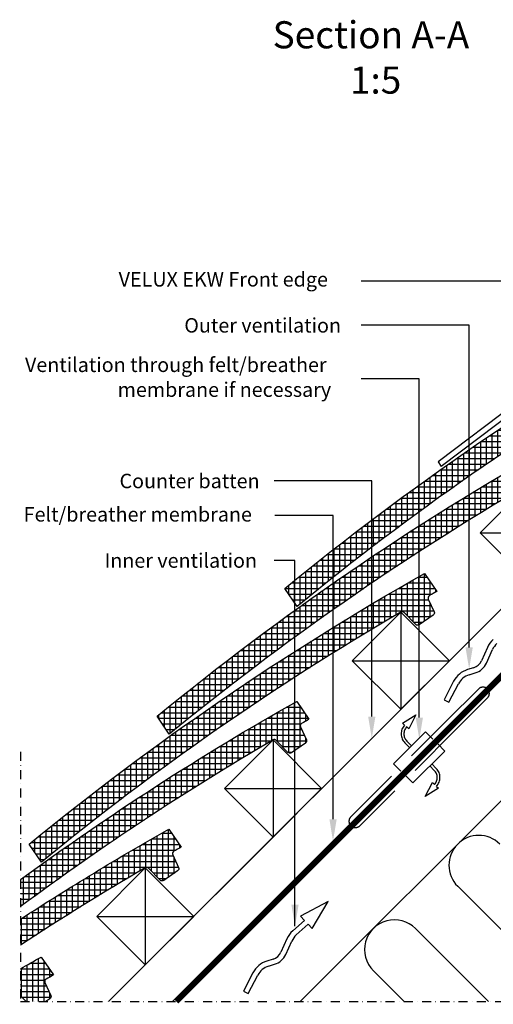
# Model space of a CAD drawing. Units: millimetres. Extents: x 2372 to 4274, y 10204 to 11437.
# Drawn here: x 2372 to 2634, y 10204 to 10748 of the extents above; entities that cross this region are included whole.
import ezdxf

# ---------------------------------------------------------------- set-up
doc = ezdxf.new("R2010")
doc.units = ezdxf.units.MM
for name, pattern in [('DASHDOT', [1, 0.5, -0.25, 0, -0.25]), ('DASHED', [0.75, 0.5, -0.25]), ('HIDDEN', [9.524999999999999, 6.349999999999999, -3.174999999999999])]:
    doc.linetypes.add(name, pattern=pattern)
for name, color, linetype in [('VELUX_FLASHING', 4, 'Continuous'), ('VELUX_HATCH', 1, 'Continuous'), ('VELUX_INFO', 7, 'Continuous'), ('VELUX_INSULATION', 1, 'Continuous'), ('VELUX_ROOFCONSTRUCTION', 7, 'Continuous'), ('VELUX_ROOFINGMATERIAL', 3, 'Continuous'), ('VELUX_TEXT_ENGLISH', 7, 'Continuous'), ('VELUX_UNDERROOF', 3, 'DASHED')]:
    doc.layers.add(name, color=color, linetype=linetype)
doc.styles.add('Verdana', font='verdana.ttf')
pattern_1 = [(90, (3395.629406644049, 9796.223617343678), (-3.125, 7e-16), []), (180, (3395.629406644049, 9796.223617343678), (-7e-16, -3.125), [])]
pattern_2 = [(90, (2138.354851716487, 9926.363731790752), (-3.125, 7e-16), []), (180, (2138.354851716487, 9926.363731790752), (-7e-16, -3.125), [])]

msp = doc.modelspace()

# ---------------------------------------------------------------- hatches: boundary and pattern name
at = {"layer": 'VELUX_HATCH'}
h = msp.add_hatch(dxfattribs=at)
h.set_pattern_fill('ANSI37', color=256, scale=25, angle=45, style=0)
h.set_pattern_definition(pattern_1)
h.paths.add_polyline_path([(2724.00827280175, 10562.01715287602), (2724.008134628996, 10562.01701470327, -0.3415205606924073), (2725.825776179132, 10561.7645885711), (2732.282977822479, 10555.16642783707, 0.3639702342662016), (2734.202076158384, 10554.97762959127), (2741.91744303937, 10560.25677345437, 0.3639702342661803), (2742.436620944484, 10562.11393190302), (2739.219906123139, 10569.21126378754, -0.3878438321549187), (2739.845504528727, 10571.13488098859, -0.000760133199858), (2743.894394419987, 10573.42566925986), (2737.092650443292, 10583.36628682425, 0.0430432833860045), (2518.388982347963, 10433.72102107329), (2525.190726324698, 10423.78040350893, -0.0396295366272554)])
h = msp.add_hatch(dxfattribs=at)
h.set_pattern_fill('ANSI37', color=256, scale=25, angle=45, style=0)
h.set_pattern_definition(pattern_1)
h.paths.add_polyline_path([(2653.297594683096, 10491.30647475737), (2653.29745651034, 10491.30633658461, -0.3415205606924756), (2655.115098060477, 10491.05391045244), (2661.572299703824, 10484.45574971841, 0.3639702342662016), (2663.49139803973, 10484.26695147262), (2671.206764920715, 10489.54609533572, 0.3639702342661801), (2671.725942825829, 10491.40325378437), (2668.509228004485, 10498.50058566889, -0.3878438321549098), (2669.134826410071, 10500.42420286993, -0.000760133199858), (2673.183716301332, 10502.71499114121), (2666.381972324637, 10512.6556087056, 0.0430432833860045), (2447.678304229308, 10363.01034295463), (2454.480048206043, 10353.06972539028, -0.0396295366272555)])
h = msp.add_hatch(dxfattribs=at)
h.set_pattern_fill('ANSI37', color=256, scale=25, angle=45, style=0)
h.set_pattern_definition(pattern_1)
h.paths.add_polyline_path([(2582.586916564441, 10420.59579663871), (2582.586778391686, 10420.59565846596, -0.3415205606924564), (2584.404419941823, 10420.34323233379), (2590.861621585169, 10413.74507159976, 0.3639702342662016), (2592.780719921075, 10413.55627335396), (2600.49608680206, 10418.83541721706, 0.3639702342661801), (2601.015264707174, 10420.69257566572), (2597.79854988583, 10427.78990755023, -0.3878438321549468), (2598.424148291417, 10429.71352475128, -0.000760133199858), (2602.473038182677, 10432.00431302256), (2595.671294205982, 10441.94493058694, 0.0430432833860045), (2376.967626110653, 10292.29966483598), (2383.769370087389, 10282.35904727162, -0.0396295366272553)])
h = msp.add_hatch(dxfattribs=at)
h.set_pattern_fill('ANSI37', color=256, scale=25, angle=45, style=0)
h.set_pattern_definition(pattern_1)
edge = h.paths.add_edge_path()
edge.add_line((2372.147005444392, 10272.62883502982), (2372.147005444392, 10257.72424257297))
edge.add_arc((3283.154207184755, 9028.51072231812), 1530.000000000047, 120.27184201440659, 126.54325934972539, ccw=False)
edge.add_line((2511.876238445786, 10349.88511852005), (2511.876100273032, 10349.8849803473))
edge.add_arc((2512.621692161302, 10348.58340716982), 1.50000000006738, 44.381400001157715, 119.8057641606373, ccw=False)
edge.add_line((2513.693741823168, 10349.63255421513), (2520.150943466514, 10343.0343934811))
edge.add_arc((2521.222993128319, 10344.08354052638), 1.499999999997234, 224.38140000183, 304.3814000018216)
edge.add_line((2522.07004180242, 10342.84559523531), (2529.785408683406, 10348.12473909841))
edge.add_arc((2528.938360009363, 10349.36268438954), 1.500000000012413, 304.3813999987847, 384.381399998777)
edge.add_line((2530.304586588519, 10349.98189754706), (2527.087871767176, 10357.07922943158))
edge.add_arc((2528.454098346322, 10357.69844258916), 1.500000000027493, 119.5874970504365, 204.3814000009598, ccw=False)
edge.add_arc((3283.154207184739, 9028.510722318311), 1529.999999999874, 119.41328738691399, 119.58749705023959, ccw=False)
edge.add_line((2531.762360064022, 10361.2936349039), (2524.960616087327, 10371.23425246829))
edge.add_arc((3283.154207184767, 9028.510722318118), 1542.000000000055, 119.4520457932995, 126.2135045382754)
h = msp.add_hatch(dxfattribs=at)
h.set_pattern_fill('ANSI37', color=256, scale=25, angle=45, style=0)
h.set_pattern_definition(pattern_2)
edge = h.paths.add_edge_path()
edge.add_line((2372.147005444392, 10250.72918084594), (2372.147005444392, 10236.39370615365))
edge.add_arc((3212.443529066107, 8957.800044199466), 1530.000000000051, 120.2718420144067, 123.3130666139966, ccw=False)
edge.add_line((2441.165560327132, 10279.1744404014), (2441.165422154376, 10279.17430222865))
edge.add_arc((2441.911014042645, 10277.87272905116), 1.500000000067531, 44.381400001109114, 119.8057641605877, ccw=False)
edge.add_line((2442.983063704513, 10278.92187609648), (2449.440265347859, 10272.32371536245))
edge.add_arc((2450.512315009664, 10273.37286240773), 1.499999999997234, 224.38140000183, 304.3814000018216)
edge.add_line((2451.359363683764, 10272.13491711665), (2459.074730564751, 10277.41406097976))
edge.add_arc((2458.227681890708, 10278.65200627089), 1.500000000012413, 304.3813999987847, 384.381399998777)
edge.add_line((2459.593908469865, 10279.27121942841), (2456.377193648521, 10286.36855131292))
edge.add_arc((2457.743420227668, 10286.9877644705), 1.500000000028936, 119.58749705046671, 204.3814000010087, ccw=False)
edge.add_arc((3212.443529066085, 8957.800044199206), 1530.000000000264, 119.4132873869057, 119.58749705023129, ccw=False)
edge.add_line((2461.051681945368, 10290.58295678525), (2454.249937968672, 10300.52357434963))
edge.add_arc((3212.443529066104, 8957.800044199472), 1542.000000000043, 119.4520457932995, 123.0205211557568)
h = msp.add_hatch(dxfattribs=at)
h.set_pattern_fill('ANSI37', color=256, scale=25, angle=45, style=0)
h.set_pattern_definition(pattern_2)
edge = h.paths.add_edge_path()
edge.add_line((2375.262426350826, 10205.15588537366), (2386.102414731221, 10205.15588537366))
edge.add_line((2386.102414731221, 10205.15588537366), (2388.364052446096, 10206.7033828611))
edge.add_arc((2387.517003772053, 10207.94132815223), 1.500000000012496, 304.3813999987847, 384.381399998777)
edge.add_line((2388.883230351209, 10208.56054130975), (2385.666515529866, 10215.65787319427))
edge.add_arc((2387.032742109012, 10216.27708635185), 1.500000000027168, 119.5874970504859, 204.3814000010302, ccw=False)
edge.add_arc((3141.732850947429, 8887.08936608025), 1530.000000000525, 119.41328738690021, 119.5874970502258, ccw=False)
edge.add_line((2390.341003826714, 10219.87227866659), (2383.539259850017, 10229.81289623098))
edge.add_arc((3141.732850947488, 8887.089366080923), 1541.999999999971, 119.4520457933027, 119.9393442656181)
edge.add_line((2372.147005444392, 10223.31600344495), (2372.14700544439, 10208.32558727459))
edge.add_arc((2371.200335924002, 10207.1620509325), 1.500000000066082, 44.38140000166112, 50.86771352273968, ccw=False)
edge.add_line((2372.272385585858, 10208.21119797782), (2375.262426350826, 10205.15588537366))

# ---------------------------------------------------------------- linework, layer by layer
at = {"layer": 'VELUX_FLASHING', "linetype": 'Continuous'}
for p, q in [((2761.946542492932, 10623.84497317547), (2603.315524401192, 10503.71814176082)), ((2768.897970079424, 10625.43938789447), (2604.909371825462, 10501.15773510595))]:
    msp.add_line(p, q, dxfattribs=at)
at = {"layer": 'VELUX_FLASHING'}
msp.add_line((2603.315524401192, 10503.71814176082), (2604.909371825462, 10501.15773510595), dxfattribs=at)
at = {"layer": 'VELUX_INFO', "color": 1, "linetype": 'DASHDOT', "ltscale": 10}
for p, q in [((2372.147005444392, 10343.25588537365), (2372.147005444392, 10205.15588537366)), ((2372.147005444388, 10205.15588537366), (2892.841758221391, 10205.15588537365))]:
    msp.add_line(p, q, dxfattribs=at)
at = {"layer": 'VELUX_INSULATION'}
for p, q in [((2526.953137992551, 10205.15588537366), (2669.467830851126, 10347.67057823223)), ((2614.059567026572, 10268.92779062852), (2677.83147228144, 10205.15588537366)), ((2631.162424723128, 10205.15588537366), (2590.725043247418, 10245.59326684936)), ((2567.39051946826, 10222.25874307021), (2584.493377164815, 10205.15588537366))]:
    msp.add_line(p, q, dxfattribs=at)
for centre, radius, start, end in [((2625.72682891615, 10280.5950525181), 16.49999999999893, 45, 225), ((2579.057781357839, 10233.92600495979), 16.50000000000021, 44.99999999999554, 224.9999999999956)]:
    msp.add_arc(centre, radius, start, end, dxfattribs=at)
at = {"layer": 'VELUX_ROOFCONSTRUCTION'}
for p, q in [((2456.242459204675, 10205.15588537366), (2842.448520494426, 10591.36194666341)), ((2420.887120814569, 10205.15588537366), (2745.8853678158, 10530.15413237489)), ((2626.427398825189, 10464.43627889946), (2680.167514195366, 10464.43627889946)), ((2582.586778391622, 10420.59565846589), (2582.586778391622, 10366.85554309571)), ((2630.557076411628, 10401.08946590359), (2627.22088875824, 10393.66986130117)), ((2629.957016707453, 10392.43957521837), (2633.293204360842, 10399.85917982079)), ((2555.716720706534, 10393.7256007808), (2609.456836076712, 10393.7256007808)), ((2622.894380325428, 10389.84982633536), (2619.534145275691, 10388.81635362027)), ((2620.416055325126, 10385.94890969498), (2623.776290374865, 10386.98238241006)), ((2611.799816378462, 10382.3456160255), (2606.549136729674, 10372.15618953905)), ((2609.21589190924, 10370.78199275101), (2614.466571558027, 10380.97141923746)), ((2606.549136729674, 10372.15618953905), (2609.21589190924, 10370.78199275101)), ((2511.876100272968, 10349.88498034724), (2511.876100272967, 10296.14486497706)), ((2485.006042587879, 10323.01492266215), (2538.746157958057, 10323.01492266215)), ((2519.611197836108, 10303.87996239519), (2480.01321808966, 10264.28198264874)), ((2441.165422154313, 10279.17430222858), (2441.165422154312, 10225.4341868584)), ((2542.368491468593, 10260.49135159861), (2527.044110030269, 10252.34714776334)), ((2533.587732789861, 10245.59507987146), (2542.368491468593, 10260.49135159861)), ((2414.295364469224, 10252.30424454349), (2468.035479839402, 10252.30424454349)), ((2527.044110030269, 10252.34714776334), (2529.267128753161, 10250.05331544853)), ((2529.267128753161, 10250.05331544853), (2522.75440022796, 10244.25278794263)), ((2524.749688189977, 10242.0125143101), (2531.356786767132, 10247.89709200786)), ((2531.356786767132, 10247.89709200786), (2533.587732789861, 10245.59507987146)), ((2519.544093616785, 10239.87617522713), (2516.207905963398, 10232.45657062471)), ((2518.944033912611, 10231.22628454191), (2522.280221566, 10238.64588914433)), ((2511.881397530586, 10228.63653565889), (2508.521162480849, 10227.60306294381)), ((2509.403072530284, 10224.73561901851), (2512.763307580022, 10225.7690917336)), ((2500.78683358362, 10221.13232534904), (2495.536153934832, 10210.94289886259)), ((2498.202909114398, 10209.56870207455), (2503.453588763185, 10219.758128561)), ((2495.536153934832, 10210.94289886259), (2498.202909114398, 10209.56870207455))]:
    msp.add_line(p, q, dxfattribs=at)
at = {"layer": 'VELUX_ROOFCONSTRUCTION', "linetype": 'HIDDEN', "ltscale": 5}
for p, q in [((2607.940503872349, 10360.38946327804), (2625.618173402012, 10378.0671328077)), ((2630.567920870318, 10373.1173853394), (2612.890251340655, 10355.43971580973)), ((2554.907495283357, 10307.35645468905), (2607.940503872349, 10360.38946327804)), ((2583.546454760418, 10359.24476745544), (2590.944874233813, 10363.71841785322)), ((2590.944874233813, 10363.71841785322), (2586.958976887776, 10356.01103159124)), ((2612.890251340655, 10355.43971580973), (2559.857242751663, 10302.40670722074)), ((2596.27324198277, 10354.37905563795), (2578.595572453107, 10336.70138610829)), ((2584.709900904428, 10358.1422756967), (2583.546454760418, 10359.24476745544)), ((2586.958976887776, 10356.01103159124), (2585.799664858322, 10357.10960582682)), ((2600.339105974593, 10350.31319164613), (2596.27324198277, 10354.37905563795)), ((2585.902812413394, 10349.29315864848), (2588.368302008048, 10346.82766905382)), ((2584.842152241614, 10348.2324984767), (2587.307641836268, 10345.76700888204)), ((2589.202174170905, 10326.09478439049), (2606.879843700569, 10343.77245392015)), ((2606.879843700569, 10343.77245392015), (2602.813979708746, 10347.83831791198)), ((2578.595572453107, 10336.70138610829), (2582.661436444929, 10332.63552211647)), ((2601.117588981289, 10333.07922001157), (2598.652099386635, 10335.54470960622)), ((2602.179189785584, 10334.14082081586), (2599.71370019093, 10336.60631041052)), ((2585.136310179083, 10330.16064838231), (2589.202174170905, 10326.09478439049)), ((2596.075527160872, 10318.65396080683), (2600.061424506908, 10326.3613470688)), ((2603.473946634267, 10323.1276112046), (2596.075527160872, 10318.65396080683)), ((2600.061424506908, 10326.3613470688), (2601.220736536362, 10325.26277283323)), ((2602.310500490256, 10324.23010296335), (2603.473946634267, 10323.1276112046))]:
    msp.add_line(p, q, dxfattribs=at)
at = {"layer": 'VELUX_ROOFCONSTRUCTION'}
for points in [[(2653.297456510276, 10437.56622121437), (2626.427398825189, 10464.43627889946), (2653.297456510277, 10491.30633658455), (2680.167514195366, 10464.43627889946)], [(2582.586778391622, 10366.85554309571), (2555.716720706534, 10393.7256007808), (2582.586778391622, 10420.59565846589), (2609.456836076712, 10393.7256007808)], [(2511.876100272967, 10296.14486497706), (2485.006042587879, 10323.01492266215), (2511.876100272968, 10349.88498034724), (2538.746157958057, 10323.01492266215)], [(2441.165422154312, 10225.4341868584), (2414.295364469224, 10252.30424454349), (2441.165422154313, 10279.17430222858), (2468.035479839402, 10252.30424454349)]]:
    msp.add_lwpolyline(points, close=True, dxfattribs=at)
for centre, radius, start, end in [((2642.413630858218, 10395.75822621145), 13.00000000000316, 131.6896897009057, 155.7891746336885), ((2642.413630858221, 10395.75822621145), 10.00000000000174, 131.6896897009437, 155.7891746337269), ((2620.836590210076, 10396.54052882771), 6.999999999999856, 287.095785333018, 335.7891746337155), ((2620.836590210077, 10396.54052882771), 9.999999999999442, 287.0957853330161, 335.789174633709), ((2623.355755489914, 10376.39076327733), 12.99999999999899, 107.0957853330093, 152.7376457766846), ((2623.355755489914, 10376.39076327733), 9.999999999998362, 107.0957853330191, 152.737645776698), ((2531.400648063376, 10234.54493553499), 13.00000000000316, 131.6896897009497, 155.7891746336972), ((2531.400648063375, 10234.54493553499), 9.999999999998337, 131.6896897009497, 155.7891746336972), ((2509.823607415237, 10235.32723815125), 6.999999999997782, 287.0957853330055, 335.7891746336972), ((2509.823607415235, 10235.32723815125), 9.999999999999442, 287.0957853330304, 335.7891746336972), ((2512.342772695071, 10215.17747260087), 12.99999999999899, 107.0957853330304, 152.7376457767098), ((2512.342772695071, 10215.17747260087), 9.999999999998362, 107.0957853330304, 152.7376457767098)]:
    msp.add_arc(centre, radius, start, end, dxfattribs=at)
at = {"layer": 'VELUX_ROOFCONSTRUCTION', "linetype": 'HIDDEN', "ltscale": 5}
for centre, radius, start, end in [((2628.093047136165, 10375.59225907355), 3.499999999999304, 314.9999999999843, 135), ((2589.86398914025, 10353.25433537533), 7.101949850074612, 136.5120876332185, 224.9999999999901), ((2589.86398914025, 10353.25433537533), 5.601949850074612, 136.5120876332185, 224.9999999999901), ((2597.156412254435, 10329.11804328471), 5.601949850074943, 316.5120876332217, 44.99999999999668), ((2597.158511825274, 10329.11807121), 7.10177588947838, 316.5063580719305, 45.01181833037921), ((2557.38236901751, 10304.8815809549), 3.499999999999947, 135.0000000000053, 315.0000000000105)]:
    msp.add_arc(centre, radius, start, end, dxfattribs=at)
at = {"layer": 'VELUX_ROOFINGMATERIAL'}
for points in [[(2739.845504528791, 10571.13488098855, 0.3878438321511673), (2739.219906123139, 10569.21126378754), (2742.436620944484, 10562.11393190302, -0.3639702342661803), (2741.91744303937, 10560.25677345437), (2734.202076158384, 10554.97762959127, -0.3639702342662016), (2732.282977822479, 10555.16642783707), (2725.825776179132, 10561.7645885711, 0.343795253735427), (2723.997561144269, 10562.01090049035, 0.0396275068269404), (2525.190726324698, 10423.78040350893), (2518.388982347963, 10433.72102107329, -0.0430432833860045), (2737.092650443292, 10583.36628682425), (2743.894394419987, 10573.42566925986, 0.0007601331998941), (2739.845504528534, 10571.13488098848)], [(2669.134826410137, 10500.4242028699, 0.3878438321511673), (2668.509228004485, 10498.50058566889), (2671.725942825829, 10491.40325378437, -0.3639702342661803), (2671.206764920715, 10489.54609533572), (2663.49139803973, 10484.26695147262, -0.3639702342662016), (2661.572299703824, 10484.45574971841), (2655.115098060477, 10491.05391045244, 0.343795253735427), (2653.286883025613, 10491.30022237169, 0.0396275068269404), (2454.480048206043, 10353.06972539028), (2447.678304229308, 10363.01034295463, -0.0430432833860045), (2666.381972324637, 10512.6556087056), (2673.183716301332, 10502.71499114121, 0.0007601331998941), (2669.134826409879, 10500.42420286982)], [(2598.424148291482, 10429.71352475124, 0.3878438321511673), (2597.79854988583, 10427.78990755023), (2601.015264707174, 10420.69257566572, -0.3639702342661803), (2600.49608680206, 10418.83541721706), (2592.780719921075, 10413.55627335396, -0.3639702342662016), (2590.861621585169, 10413.74507159976), (2584.404419941823, 10420.34323233379, 0.343795253735427), (2582.576204906958, 10420.58954425304, 0.0396275068269404), (2383.769370087389, 10282.35904727162), (2376.967626110653, 10292.29966483598, -0.0430432833860045), (2595.671294205982, 10441.94493058694), (2602.473038182677, 10432.00431302256, 0.0007601331998941), (2598.424148291224, 10429.71352475117)], [(2372.147005444392, 10272.62883502982, -0.0295109918881621), (2524.960616087327, 10371.23425246829), (2531.762360064022, 10361.2936349039, 0.0007601331998941), (2527.71347017257, 10359.00284663251)], [(2527.713470172827, 10359.00284663259, 0.3878438321511689), (2527.087871767176, 10357.07922943158), (2530.304586588519, 10349.98189754706, -0.3639702342661803), (2529.785408683406, 10348.12473909841), (2522.07004180242, 10342.84559523531, -0.3639702342662016), (2520.150943466515, 10343.0343934811), (2513.693741823168, 10349.63255421513, 0.343795253735427), (2511.865526788304, 10349.87886613438, 0.0273690243419557), (2372.147005444392, 10257.72424257298, 0.0273690243419557)], [(2372.147005444392, 10250.72918084594, -0.0155716694947205), (2454.249937968672, 10300.52357434963), (2461.051681945368, 10290.58295678525, 0.0007601331998941), (2457.002792053916, 10288.29216851386)], [(2457.002792054173, 10288.29216851393, 0.3878438321509015), (2456.377193648521, 10286.36855131292), (2459.593908469865, 10279.27121942841, -0.3639702342661803), (2459.074730564751, 10277.41406097976), (2451.359363683764, 10272.13491711665, -0.3639702342662016), (2449.44026534786, 10272.32371536245), (2442.983063704513, 10278.92187609648, 0.343795253735427), (2441.154848669649, 10279.16818801573, 0.0132685976096238), (2372.147005444392, 10236.39370615365, 0.0132685976096238)], [(2372.147005444392, 10223.31600344495, -0.0021262438996399), (2383.539259850017, 10229.81289623098), (2390.341003826714, 10219.87227866659, 0.0007601331998941), (2386.292113935261, 10217.5814903952)], [(2386.292113935518, 10217.58149039527, 0.3878438321511632), (2385.666515529866, 10215.65787319427), (2388.883230351209, 10208.56054130975, -0.3639702342661803), (2388.364052446096, 10206.7033828611), (2386.10241473122, 10205.15588537366)], [(2375.262426350829, 10205.15588537366), (2372.272385585858, 10208.21119797782, 0.0283094408063871), (2372.147005444391, 10208.32558727459)]]:
    msp.add_lwpolyline(points, format="xyb", dxfattribs=at)
at = {"layer": 'VELUX_TEXT_ENGLISH'}
for points in [[(2639.326104041642, 10544.10126872945), (2639.326104041642, 10603.69337682341), (2560.719783633322, 10603.69337682341)], [(2620.399527784325, 10401.06670031572), (2620.364934624459, 10579.33063707683), (2560.719783633322, 10579.33063707683)], [(2592.824591377729, 10362.28257552273), (2592.824591377729, 10549.64458794388), (2560.719783633322, 10549.64458794388)], [(2566.525091274234, 10362.79385583332), (2566.525091274234, 10493.23868488708), (2512.548129276488, 10493.23868488708)], [(2545.076636796297, 10305.98137627481), (2545.198266558523, 10474.06435999848), (2512.95237039478, 10474.06435999848)], [(2524.025091274234, 10246.81100639391), (2524.025091274234, 10449.23508254946), (2512.548129276488, 10449.23508254946)]]:
    msp.add_lwpolyline(points, dxfattribs=at)
for points in [[(2622.399527746668, 10401.06708842741), (2620.401856454488, 10389.06670054166), (2618.399527821984, 10401.06631220402)], [(2568.525091274234, 10362.79385583332), (2566.525091274234, 10350.79385583332), (2564.525091274234, 10362.79385583332)], [(2594.824591377729, 10362.28257552273), (2592.824591377729, 10350.28257552273), (2590.824591377729, 10362.28257552273)], [(2547.076636272658, 10305.9799290167), (2545.067953247658, 10293.98137941664), (2543.076637319936, 10305.98282353291)], [(2526.025091274234, 10258.81100639391), (2524.025091274234, 10246.81100639391), (2522.025091274234, 10258.81100639391)]]:
    msp.add_solid(points, dxfattribs=at)
at = {"layer": 'VELUX_UNDERROOF', "ltscale": 10, "const_width": 3}
msp.add_lwpolyline([(2797.824780265208, 10635.83366019448), (2843.557990769161, 10590.25182689396), (2843.557990769161, 10590.25182689396), (2458.493336135064, 10205.15588537366)], dxfattribs=at)

# ---------------------------------------------------------------- texts
at = {"layer": 'VELUX_TEXT_ENGLISH', "style": 'Verdana'}
for s, height, p in [('Section A-A', 15, (2511.678611265171, 10732.44911636745)), ('1:5', 15, (2554.422063246366, 10707.39874699203)), ('VELUX EKW Front edge', 8, (2426.455495726579, 10600.69292909563)), ('Outer ventilation', 8, (2462.780546095954, 10575.23392787603)), ('Ventilation through felt/breather', 8, (2374.624736827988, 10553.41803768643)), ('membrane if necessary', 8, (2425.896731455255, 10539.67100388299)), ('Counter batten', 8, (2426.914796998342, 10489.14197568628)), ('Felt/breather membrane', 8, (2373.896664023191, 10470.70102890379)), ('Inner ventilation', 8, (2418.624669395925, 10445.13837334865))]:
    msp.add_text(s, height=height, dxfattribs=at).set_placement(p)

doc.saveas('drawing.dxf')
